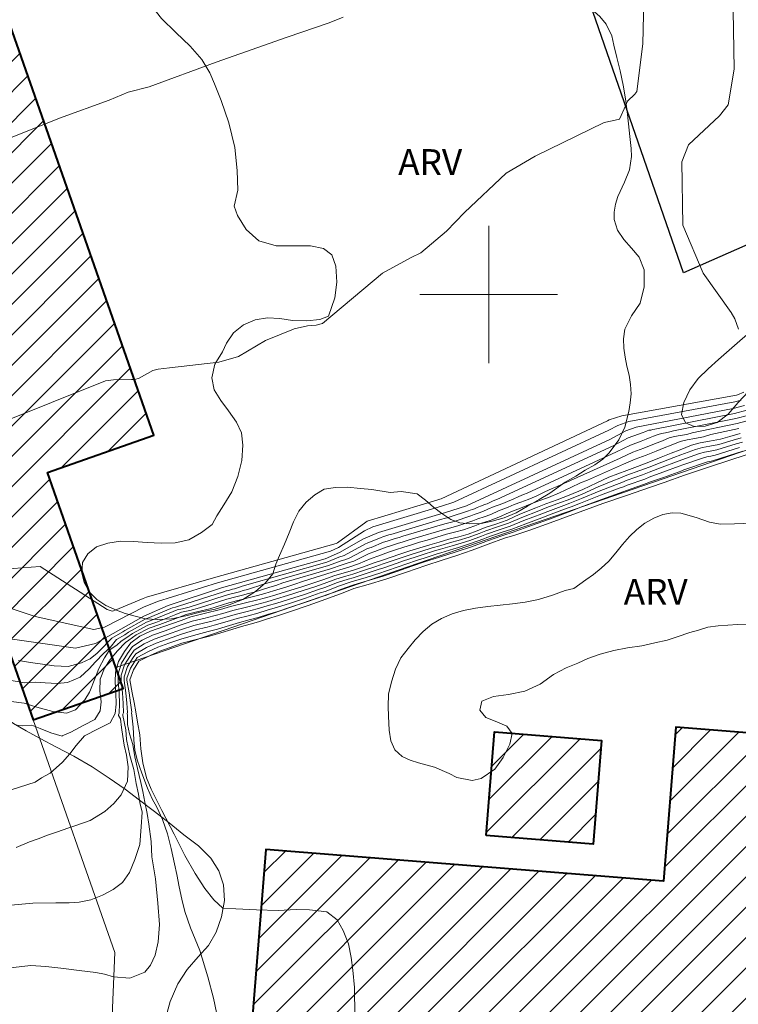
# Model space of a CAD drawing. Units: metres. Extents: x 277317 to 277833, y 1675995 to 1676560.
# Drawn here: x 277673 to 277715, y 1676259 to 1676316 of the extents above; entities that cross this region are included whole.
import ezdxf

# ---------------------------------------------------------------- set-up
doc = ezdxf.new("R2010")
doc.units = ezdxf.units.M
doc.header["$MEASUREMENT"] = 0
for name, color, linetype, lineweight, true_color in [('Curvas_Intermediarias', 7, 'Continuous', 9, 0x783c14), ('Curvas_Mestras', 7, 'Continuous', 20, 0x783c14), ('Topon_Vegetacao', 7, 'Continuous', 9, 0x00ff33), ('Vegetacao', 7, 'Orla8', 9, 0x00ff33)]:
    doc.layers.add(name, color=color, linetype=linetype, lineweight=lineweight, true_color=true_color)
for name, color, linetype, lineweight in [('Edificacoes', 7, 'Continuous', 30), ('Edificacoes_Notaveis', 7, 'Continuous', 40), ('Edificacoes_Notaveis_Hatch', 8, 'Continuous', 9), ('Malha_Coordenadas', 7, 'Continuous', 15), ('Muro_Grade', 8, 'Continuous', 20)]:
    doc.layers.add(name, color=color, linetype=linetype, lineweight=lineweight)
doc.styles.add('Arial', font='arial.ttf', dxfattribs={"height": 1.5})
doc.styles.get("Standard").update_dxf_attribs({"font": 'arial.ttf'})
doc.linetypes.add('Orla8', pattern='A,6,-0.5,["V",Standard,S=1,R=0,X=-0.5,Y=-1],-0.5,6,-0.5,["V",Standard,S=1,R=0,X=-0.5,Y=-1],-0.5', length=14)

msp = doc.modelspace()

# ---------------------------------------------------------------- hatches: boundary and pattern name
at = {"layer": 'Edificacoes_Notaveis_Hatch'}
h = msp.add_hatch(dxfattribs=at)
h.set_pattern_fill('ANSI31', color=256, scale=10)
h.paths.add_polyline_path([(277657.528, 1676320.825), (277668.944, 1676324.828), (277680.52, 1676291.811), (277674.338, 1676289.644), (277678.316, 1676278.296), (277678.744, 1676277.076), (277673.509, 1676275.241)])
h = msp.add_hatch(dxfattribs=at)
h.set_pattern_fill('ANSI31', color=256, scale=10)
h.paths.add_polyline_path([(277706.603, 1676223.054), (277721.236, 1676221.918), (277720.319, 1676210.477), (277705.689, 1676211.646)], flags=16)
h.paths.add_polyline_path([(277706.939, 1676227.237), (277708.034, 1676240.906), (277722.663, 1676239.728), (277721.566, 1676226.041)], flags=16)
h.paths.add_polyline_path([(277680.165, 1676193.332), (277680.188, 1676193.615), (277681.79, 1676213.604), (277682.547, 1676213.543), (277684.17, 1676233.794), (277677.054, 1676234.365), (277677.432, 1676239.072), (277684.696, 1676238.49), (277687.038, 1676267.708), (277710.165, 1676265.854), (277710.884, 1676274.827), (277735.478, 1676272.856), (277732.766, 1676239.019), (277731.529, 1676239.118), (277729.176, 1676209.754), (277729.903, 1676209.696), (277728.282, 1676189.475)], flags=17)
h.paths.add_polyline_path([(277699.849, 1676268.519), (277700.332, 1676274.549), (277706.559, 1676274.049), (277706.075, 1676268.02)], flags=16)
h.paths.add_polyline_path([(277685.171, 1676246.643), (277684.716, 1676240.971), (277680.082, 1676241.342), (277680.536, 1676247.014)], flags=16)
h.paths.add_polyline_path([(277705.689, 1676211.646), (277689.488, 1676212.945), (277693.113, 1676258.166), (277709.314, 1676256.867), (277708.034, 1676240.906), (277706.939, 1676227.237), (277706.603, 1676223.054)], flags=16)
h = msp.add_hatch(dxfattribs=at)
h.set_pattern_fill('ANSI31', color=256, scale=10)
h.paths.add_polyline_path([(277706.603, 1676223.054), (277721.236, 1676221.918), (277720.319, 1676210.477), (277705.689, 1676211.646)], flags=16)
h.paths.add_polyline_path([(277706.939, 1676227.237), (277708.034, 1676240.906), (277722.663, 1676239.728), (277721.566, 1676226.041)], flags=16)
h.paths.add_polyline_path([(277699.849, 1676268.519), (277700.332, 1676274.549), (277706.559, 1676274.049), (277706.075, 1676268.02)], flags=16)
h.paths.add_polyline_path([(277685.171, 1676246.643), (277684.716, 1676240.971), (277680.082, 1676241.342), (277680.536, 1676247.014)], flags=16)
h.paths.add_polyline_path([(277705.689, 1676211.646), (277689.488, 1676212.945), (277693.113, 1676258.166), (277709.314, 1676256.867), (277708.034, 1676240.906), (277706.939, 1676227.237), (277706.603, 1676223.054)], flags=16)
h.paths.add_polyline_path([(277680.165, 1676193.332), (277680.188, 1676193.615), (277681.79, 1676213.604), (277682.547, 1676213.543), (277684.17, 1676233.794), (277677.054, 1676234.365), (277677.432, 1676239.072), (277684.696, 1676238.49), (277687.038, 1676267.708), (277710.165, 1676265.854), (277710.884, 1676274.827), (277735.478, 1676272.856), (277732.766, 1676239.019), (277745.044, 1676238.035), (277740.847, 1676188.22), (277736.09, 1676188.614), (277737.815, 1676208.964), (277734.545, 1676209.224), (277732.857, 1676189.037), (277728.282, 1676189.475)])
h = msp.add_hatch(dxfattribs=at)
h.set_pattern_fill('ANSI31', color=256, scale=10, angle=180)
h.paths.add_polyline_path([(277732.807, 1676241.909), (277733.036, 1676242.388), (277735.478, 1676272.856), (277710.884, 1676274.827), (277710.165, 1676265.854), (277687.038, 1676267.708), (277684.696, 1676238.49), (277677.432, 1676239.072), (277677.133, 1676235.35), (277677.268, 1676235.105), (277677.695, 1676234.539), (277677.901, 1676234.297), (277684.17, 1676233.794), (277682.547, 1676213.543), (277681.79, 1676213.604), (277680.165, 1676193.332), (277728.282, 1676189.475), (277729.903, 1676209.696), (277729.176, 1676209.754), (277731.529, 1676239.118), (277732.677, 1676239.026), (277732.575, 1676239.625), (277732.513, 1676240.562), (277732.637, 1676241.346)])
h.paths.add_polyline_path([(277689.488, 1676212.945), (277705.689, 1676211.646), (277705.721, 1676212.052), (277705.467, 1676212.209), (277705.081, 1676212.574), (277704.757, 1676213.534), (277704.779, 1676214.076), (277705.174, 1676215.04), (277705.422, 1676215.499), (277705.881, 1676216.316), (277706.087, 1676216.609), (277706.603, 1676223.054), (277706.939, 1676227.237), (277707.467, 1676233.832), (277707.372, 1676234.24), (277707.419, 1676234.814), (277707.603, 1676235.524), (277708.034, 1676240.906), (277709.314, 1676256.867), (277693.113, 1676258.166)], flags=16)
h.paths.add_polyline_path([(277708.034, 1676240.906), (277722.663, 1676239.728), (277721.566, 1676226.041), (277706.939, 1676227.237)], flags=16)
h.paths.add_polyline_path([(277706.603, 1676223.054), (277721.236, 1676221.918), (277720.319, 1676210.477), (277705.689, 1676211.646)], flags=16)

# ---------------------------------------------------------------- linework, layer by layer
at = {"layer": 'Curvas_Intermediarias', "flags": 128}
for points, elevation in [([(277714.534, 1676297.987), (277714.313, 1676298.593), (277714.105, 1676298.957), (277712.476, 1676301.241), (277711.295, 1676304.042), (277711.228, 1676307.716), (277711.627, 1676308.707), (277713.417, 1676310.398), (277713.927, 1676311.051), (277714.279, 1676313.112), (277714.192, 1676317.691), (277713.724, 1676319.857), (277713.187, 1676322.127), (277712.167, 1676329.307), (277712.485, 1676331.098), (277724.828, 1676357.19)], 18), ([(277667.604, 1676283.713), (277673.907, 1676284.18), (277677.813, 1676281.673), (277678.107, 1676281.579), (277678.177, 1676281.595), (277678.267, 1676281.634), (277679.9, 1676282.321), (277680.095, 1676282.388), (277683.99, 1676283.508), (277691.12, 1676285.52), (277691.2, 1676285.56), (277692.853, 1676286.762), (277692.939, 1676286.807), (277697.044, 1676288.057), (277697.085, 1676288.068), (277697.227, 1676288.116), (277706.914, 1676292.656), (277707.017, 1676292.705), (277707.74, 1676292.94), (277714.417, 1676294.149), (277714.479, 1676294.166), (277714.842, 1676294.326)], 18), ([(277670.65, 1676277.817), (277673.017, 1676277.412), (277673.625, 1676277.437), (277674.206, 1676277.406), (277674.899, 1676277.36), (277675.495, 1676277.43), (277676.237, 1676277.733), (277676.765, 1676278.217), (277677.138, 1676278.628), (277677.586, 1676279.109), (277677.986, 1676279.455), (277678.347, 1676279.916), (277678.837, 1676280.206), (277679.049, 1676280.361), (277680.098, 1676280.936), (277680.408, 1676281.046), (277681.654, 1676281.56), (277681.878, 1676281.646), (277682.191, 1676281.719), (277682.571, 1676281.813), (277684.672, 1676282.49), (277685.017, 1676282.577), (277685.273, 1676282.643), (277685.511, 1676282.705), (277685.724, 1676282.768), (277685.972, 1676282.839), (277686.329, 1676282.95), (277686.565, 1676283.027), (277686.842, 1676283.118), (277690.691, 1676284.234), (277691.426, 1676284.511), (277691.624, 1676284.57), (277691.876, 1676284.656), (277692.943, 1676285.214), (277693.16, 1676285.286), (277693.884, 1676285.582), (277694.091, 1676285.653), (277694.325, 1676285.728), (277694.553, 1676285.799), (277694.784, 1676285.871), (277695.007, 1676285.934), (277697.314, 1676286.62), (277697.53, 1676286.679), (277697.762, 1676286.738), (277697.986, 1676286.799), (277698.956, 1676287.126), (277699.147, 1676287.2), (277699.395, 1676287.28), (277699.654, 1676287.374), (277699.953, 1676287.507), (277700.325, 1676287.659), (277700.558, 1676287.752), (277700.817, 1676287.846), (277701.098, 1676287.951), (277701.416, 1676288.084), (277701.745, 1676288.242), (277702.025, 1676288.374), (277702.23, 1676288.449), (277707.444, 1676290.843), (277708.254, 1676291.24), (277708.87, 1676291.469), (277709.153, 1676291.586), (277709.391, 1676291.676), (277709.595, 1676291.758), (277709.859, 1676291.863), (277710.06, 1676291.916), (277710.277, 1676291.954), (277710.536, 1676292.004), (277710.751, 1676292.065), (277714.382, 1676292.784), (277715.123, 1676292.989)], 22), ([(277715.239, 1676292.712), (277714.462, 1676292.494), (277711.841, 1676291.957), (277711.518, 1676291.866), (277711.13, 1676291.79), (277710.805, 1676291.734), (277710.502, 1676291.654), (277710.108, 1676291.496), (277709.801, 1676291.374), (277709.444, 1676291.238), (277709.02, 1676291.064), (277708.39, 1676290.826), (277707.641, 1676290.485), (277703.99, 1676288.822), (277703.683, 1676288.709), (277703.263, 1676288.511), (277702.769, 1676288.274), (277702.293, 1676288.074), (277701.871, 1676287.916), (277701.483, 1676287.775), (277701.133, 1676287.636), (277700.575, 1676287.408), (277700.126, 1676287.208), (277699.738, 1676287.067), (277699.366, 1676286.947), (277699.079, 1676286.837), (277698.262, 1676286.554), (277697.926, 1676286.462), (277697.578, 1676286.373), (277697.434, 1676286.333), (277695.713, 1676285.821), (277695.379, 1676285.727), (277695.031, 1676285.619), (277694.691, 1676285.513), (277694.338, 1676285.4), (277694.029, 1676285.294), (277693.381, 1676285.039), (277693.056, 1676284.931), (277692.153, 1676284.491), (277691.777, 1676284.362), (277691.479, 1676284.273), (277690.793, 1676284.036), (277688.033, 1676283.215), (277687.618, 1676283.078), (277687.263, 1676282.963), (277686.728, 1676282.796), (277686.356, 1676282.69), (277686.036, 1676282.596), (277685.679, 1676282.502), (277685.295, 1676282.403), (277684.778, 1676282.274), (277683.179, 1676281.764), (277682.61, 1676281.623), (277682.141, 1676281.515), (277681.805, 1676281.386), (277680.64, 1676280.923), (277680.175, 1676280.758), (277679.272, 1676280.279), (277678.954, 1676280.046), (277678.614, 1676279.836), (277678.365, 1676279.6), (277677.932, 1676279.312), (277677.92, 1676279.293), (277677.653, 1676278.858), (277677.321, 1676278.244), (277677.092, 1676277.641), (277676.794, 1676276.899), (277676.786, 1676276.868), (277676.5, 1676276.422), (277675.957, 1676275.823), (277675.437, 1676275.631), (277674.638, 1676275.731), (277673.715, 1676275.996), (277672.98, 1676276.215), (277672.226, 1676276.314)], 23), ([(277672.616, 1676274.937), (277672.908, 1676274.91), (277673.432, 1676274.937), (277673.915, 1676274.753), (277674.533, 1676274.484), (277675.192, 1676274.303), (277675.196, 1676274.315), (277675.69, 1676274.534), (277676.444, 1676274.933), (277677.096, 1676275.268), (277677.397, 1676275.767), (277677.453, 1676276.294), (277677.386, 1676276.931), (277677.397, 1676277.619), (277677.653, 1676278.257), (277677.977, 1676278.764), (277678.41, 1676279.26), (277678.881, 1676279.755), (277679.07, 1676279.887), (277679.494, 1676280.197), (277680.252, 1676280.58), (277680.872, 1676280.799), (277681.955, 1676281.211), (277682.403, 1676281.383), (277683.029, 1676281.528), (277683.787, 1676281.716), (277684.884, 1676282.057), (277685.573, 1676282.23), (277686.085, 1676282.361), (277686.561, 1676282.487), (277686.988, 1676282.612), (277687.484, 1676282.753), (277688.198, 1676282.976), (277688.67, 1676283.13), (277689.224, 1676283.312), (277690.895, 1676283.838), (277691.532, 1676284.035), (277691.929, 1676284.154), (277692.431, 1676284.326), (277693.168, 1676284.648), (277693.602, 1676284.792), (277694.174, 1676285.006), (277694.586, 1676285.147), (277695.056, 1676285.298), (277695.51, 1676285.439), (277695.974, 1676285.583), (277696.419, 1676285.708), (277697.554, 1676286.047), (277697.626, 1676286.067), (277698.09, 1676286.186), (277698.538, 1676286.308), (277699.202, 1676286.548), (277699.585, 1676286.695), (277700.081, 1676286.855), (277700.599, 1676287.043), (277701.197, 1676287.31), (277701.941, 1676287.614), (277702.407, 1676287.799), (277702.925, 1676287.987), (277703.487, 1676288.197), (277704.122, 1676288.463), (277704.781, 1676288.78), (277705.341, 1676289.043), (277705.75, 1676289.194), (277707.839, 1676290.128), (277708.525, 1676290.412), (277709.169, 1676290.658), (277709.735, 1676290.89), (277710.21, 1676291.072), (277710.62, 1676291.235), (277711.146, 1676291.445), (277711.55, 1676291.551), (277711.983, 1676291.627), (277712.501, 1676291.727), (277712.931, 1676291.85), (277714.543, 1676292.204)], 24), ([(277670.717, 1676264.333), (277673.482, 1676264.572), (277674.817, 1676264.605), (277675.601, 1676264.597), (277676.185, 1676264.647), (277676.849, 1676264.778), (277677.531, 1676265.051), (277678.156, 1676265.381), (277678.692, 1676265.788), (277679.11, 1676266.361), (277679.415, 1676267.118), (277679.705, 1676267.998), (277679.785, 1676269.025), (277679.838, 1676269.87), (277679.711, 1676270.437), (277679.621, 1676270.922), (277679.489, 1676271.54), (277679.36, 1676272.363), (277679.129, 1676273.17), (277678.931, 1676274.114), (277678.898, 1676274.671), (277678.727, 1676275.509), (277678.717, 1676275.581), (277678.755, 1676275.65), (277678.743, 1676276.204), (277678.696, 1676276.822), (277678.619, 1676277.506), (277678.625, 1676277.846), (277678.82, 1676278.451), (277679.156, 1676279.001), (277679.375, 1676279.3), (277679.968, 1676279.673), (277680.547, 1676279.937), (277681.25, 1676280.191), (277682.126, 1676280.505), (277682.853, 1676280.739), (277683.57, 1676280.909), (277683.837, 1676280.981), (277684.661, 1676281.206), (277685.244, 1676281.374), (277685.961, 1676281.56), (277686.539, 1676281.716), (277687.108, 1676281.876), (277687.679, 1676282.048), (277688.358, 1676282.255), (277689.277, 1676282.553), (277690.046, 1676282.815), (277690.461, 1676282.951), (277691.214, 1676283.244), (277691.817, 1676283.434), (277692.115, 1676283.523), (277692.824, 1676283.747), (277693.574, 1676283.992), (277693.899, 1676284.101), (277694.677, 1676284.372), (277694.986, 1676284.478), (277695.787, 1676284.745), (277696.128, 1676284.851), (277696.855, 1676285.082), (277697.189, 1676285.176), (277697.867, 1676285.385), (277698.214, 1676285.474), (277698.905, 1676285.691), (277699.581, 1676285.945), (277699.867, 1676286.056), (277700.619, 1676286.315), (277701.251, 1676286.524), (277702.048, 1676286.842), (277703.083, 1676287.241), (277703.433, 1676287.38), (277704.374, 1676287.726), (277704.716, 1676287.853), (277705.39, 1676288.126), (277706.435, 1676288.565), (277707.428, 1676288.955), (277707.735, 1676289.068), (277708.051, 1676289.19), (277708.939, 1676289.51), (277709.334, 1676289.663), (277710.098, 1676289.952), (277710.932, 1676290.26), (277711.238, 1676290.382), (277712.26, 1676290.749), (277712.562, 1676290.829), (277712.887, 1676290.886), (277713.276, 1676290.961), (277714.401, 1676291.314), (277714.762, 1676291.417)], 27), ([(277672.518, 1676267.823), (277673.299, 1676268.142), (277673.788, 1676268.326), (277674.342, 1676268.545), (277674.919, 1676268.741), (277675.511, 1676268.937), (277675.993, 1676269.099), (277676.815, 1676269.391), (277677.666, 1676269.921), (277678.187, 1676270.39), (277678.624, 1676270.882), (277678.989, 1676271.685), (277679.034, 1676272.514), (277678.936, 1676273.198), (277678.804, 1676273.778), (277678.713, 1676274.286), (277678.638, 1676274.808), (277678.585, 1676275.315), (277678.466, 1676275.503), (277678.461, 1676275.539), (277678.512, 1676275.631), (277678.532, 1676276.186), (277678.504, 1676276.82), (277678.449, 1676277.481), (277678.457, 1676277.935), (277678.646, 1676278.549), (277678.989, 1676279.116), (277679.28, 1676279.514), (277679.842, 1676279.894), (277680.438, 1676280.169), (277681.177, 1676280.434), (277682.115, 1676280.771), (277682.759, 1676280.995), (277683.509, 1676281.17), (277683.642, 1676281.207), (277684.529, 1676281.437), (277685.117, 1676281.607), (277685.906, 1676281.808), (277686.515, 1676281.968), (277687.097, 1676282.127), (277687.649, 1676282.291), (277688.299, 1676282.483), (277689.205, 1676282.771), (277689.884, 1676282.998), (277690.438, 1676283.18), (277691.106, 1676283.442), (277691.7, 1676283.615), (277692.098, 1676283.734), (277692.767, 1676283.954), (277693.427, 1676284.179), (277693.861, 1676284.323), (277694.498, 1676284.545), (277694.91, 1676284.686), (277695.604, 1676284.914), (277696.059, 1676285.055), (277696.712, 1676285.261), (277697.157, 1676285.386), (277697.771, 1676285.573), (277698.234, 1676285.692), (277698.859, 1676285.877), (277699.453, 1676286.102), (277699.835, 1676286.249), (277700.522, 1676286.479), (277701.161, 1676286.701), (277701.934, 1676287.027), (277702.916, 1676287.416), (277703.382, 1676287.601), (277704.176, 1676287.892), (277704.632, 1676288.062), (277705.432, 1676288.39), (277706.367, 1676288.807), (277707.213, 1676289.166), (277707.623, 1676289.317), (277708.044, 1676289.48), (277708.8, 1676289.754), (277709.327, 1676289.957), (277710.062, 1676290.247), (277710.776, 1676290.515), (277711.185, 1676290.678), (277712.025, 1676290.993), (277712.428, 1676291.099), (277712.862, 1676291.175), (277713.379, 1676291.275), (277714.211, 1676291.528), (277714.693, 1676291.666)], 26), ([(277669.914, 1676260.567), (277673.371, 1676260.954), (277674.242, 1676260.896), (277675.12, 1676260.793), (277676.171, 1676260.666), (277677.151, 1676260.543), (277677.645, 1676260.44), (277678.173, 1676260.286), (277679.134, 1676260.213), (277679.993, 1676260.567), (277680.325, 1676260.966), (277680.607, 1676261.546), (277680.777, 1676262.326), (277680.859, 1676263.333), (277680.761, 1676264.585), (277680.614, 1676265.996), (277680.414, 1676267.283), (277680.365, 1676268.17), (277680.229, 1676269.177), (277680.138, 1676269.807), (277679.999, 1676270.464), (277679.886, 1676271.079), (277679.769, 1676271.605), (277679.573, 1676272.427), (277679.422, 1676273.103), (277679.293, 1676273.818), (277679.116, 1676274.444), (277678.984, 1676274.986), (277678.989, 1676275.515), (277678.972, 1676275.623), (277678.998, 1676275.669), (277678.953, 1676276.222), (277678.887, 1676276.824), (277678.789, 1676277.53), (277678.793, 1676277.757), (277678.993, 1676278.353), (277679.323, 1676278.887), (277679.468, 1676279.086), (277680.094, 1676279.452), (277680.655, 1676279.705), (277681.322, 1676279.949), (277682.136, 1676280.239), (277682.948, 1676280.482), (277683.631, 1676280.647), (277684.031, 1676280.755), (277684.794, 1676280.974), (277685.371, 1676281.14), (277686.016, 1676281.312), (277686.563, 1676281.464), (277687.119, 1676281.626), (277687.708, 1676281.804), (277688.417, 1676282.028), (277689.35, 1676282.335), (277690.207, 1676282.632), (277690.484, 1676282.723), (277691.323, 1676283.047), (277691.933, 1676283.253), (277692.131, 1676283.312), (277692.882, 1676283.54), (277693.721, 1676283.806), (277693.937, 1676283.878), (277694.857, 1676284.199), (277695.063, 1676284.27), (277695.971, 1676284.576), (277696.198, 1676284.647), (277696.999, 1676284.904), (277697.221, 1676284.967), (277697.963, 1676285.197), (277698.195, 1676285.256), (277698.95, 1676285.505), (277699.708, 1676285.789), (277699.899, 1676285.863), (277700.717, 1676286.151), (277701.341, 1676286.347), (277702.163, 1676286.658), (277703.25, 1676287.067), (277703.484, 1676287.159), (277704.572, 1676287.56), (277704.799, 1676287.645), (277705.347, 1676287.863), (277706.503, 1676288.323), (277707.643, 1676288.743), (277707.848, 1676288.819), (277708.059, 1676288.9), (277709.079, 1676289.266), (277709.342, 1676289.368), (277710.133, 1676289.658), (277711.087, 1676290.005), (277711.292, 1676290.087), (277712.495, 1676290.506), (277712.696, 1676290.56), (277712.913, 1676290.597), (277713.172, 1676290.647), (277714.591, 1676291.099)], 28)]:
    msp.add_lwpolyline(points, dxfattribs=dict(at, elevation=elevation))
at = {"layer": 'Curvas_Intermediarias'}
for points, elevation in [([(277709.104, 1676320.577), (277708.963, 1676314.594), (277708.62, 1676311.816), (277708.506, 1676311.658), (277708.076, 1676311.253), (277707.977, 1676311.018), (277707.605, 1676310.209), (277707.177, 1676310.105), (277706.712, 1676310.018), (277702.704, 1676308.062), (277701.017, 1676307.061), (277698.586, 1676304.767), (277697.553, 1676303.681), (277696.053, 1676302.426), (277695.488, 1676302.151), (277693.814, 1676301.25), (277690.325, 1676298.322), (277689.956, 1676298.215), (277689.453, 1676298.182), (277688.694, 1676298.008), (277688.649, 1676297.992), (277687.025, 1676297.33), (277685.456, 1676296.405), (277684.31, 1676296.063), (277681.434, 1676295.734), (277680.766, 1676295.655), (277680.461, 1676295.579), (277679.673, 1676295.131), (277679.412, 1676295.053), (277679.22, 1676295.058), (277678.169, 1676295.031), (277677.719, 1676294.977), (277671.408, 1676292.449)], 17), ([(277691.537, 1676316.137), (277690.727, 1676315.817), (277688.273, 1676314.987), (277684.156, 1676313.522), (277680.246, 1676312.083), (277679.036, 1676311.786), (277677.92, 1676311.316), (277675.04, 1676310.274), (277670.908, 1676308.616)], 16), ([(277714.685, 1676293.854), (277714.32, 1676293.758), (277708.156, 1676292.61), (277707.506, 1676292.384), (277706.981, 1676292.109), (277697.963, 1676287.912), (277697.259, 1676287.679), (277697.059, 1676287.625), (277693.266, 1676286.484), (277692.783, 1676286.255), (277691.258, 1676285.284), (277690.803, 1676285.075), (277684.225, 1676283.216), (277680.743, 1676282.141), (277679.921, 1676281.816), (277678.444, 1676281.054), (277677.652, 1676280.64), (277677.033, 1676280.503), (277673.613, 1676281.271), (277670.844, 1676282.176)], 19), ([(277715.006, 1676293.266), (277714.302, 1676293.073), (277709.661, 1676292.173), (277709.553, 1676292.143), (277709.424, 1676292.118), (277709.316, 1676292.099), (277709.215, 1676292.072), (277709.083, 1676292.02), (277708.981, 1676291.979), (277708.862, 1676291.933), (277708.721, 1676291.875), (277708.119, 1676291.655), (277707.247, 1676291.2), (277700.47, 1676288.077), (277700.367, 1676288.039), (277700.227, 1676287.974), (277700.063, 1676287.894), (277699.904, 1676287.828), (277699.763, 1676287.775), (277699.634, 1676287.728), (277699.517, 1676287.682), (277699.331, 1676287.606), (277699.182, 1676287.539), (277699.052, 1676287.492), (277698.928, 1676287.452), (277698.833, 1676287.415), (277697.71, 1676287.045), (277697.598, 1676287.014), (277697.482, 1676286.985), (277697.194, 1676286.906), (277694.301, 1676286.046), (277694.189, 1676286.015), (277694.074, 1676285.979), (277693.96, 1676285.944), (277693.843, 1676285.906), (277693.74, 1676285.871), (277692.939, 1676285.534), (277692.831, 1676285.497), (277691.598, 1676284.821), (277691.472, 1676284.778), (277691.373, 1676284.748), (277690.588, 1676284.432), (277685.651, 1676283.021), (277685.513, 1676282.975), (277685.395, 1676282.937), (277685.216, 1676282.881), (277685.092, 1676282.846), (277684.985, 1676282.815), (277684.867, 1676282.783), (277684.739, 1676282.75), (277684.566, 1676282.707), (277681.962, 1676281.861), (277681.773, 1676281.814), (277681.616, 1676281.778), (277681.504, 1676281.735), (277680.176, 1676281.169), (277680.021, 1676281.114), (277678.827, 1676280.443), (277678.721, 1676280.365), (277678.08, 1676279.996), (277677.342, 1676279.246), (277677.229, 1676279.123), (277676.826, 1676278.804), (277676.317, 1676278.562), (277675.533, 1676278.362), (277674.726, 1676278.385), (277674.037, 1676278.496), (277673.358, 1676278.58), (277672.65, 1676278.696)], 21), ([(277714.781, 1676290.885), (277713.068, 1676290.334), (277712.939, 1676290.309), (277712.831, 1676290.29), (277712.73, 1676290.263), (277711.345, 1676289.791), (277711.243, 1676289.75), (277710.169, 1676289.363), (277709.35, 1676289.074), (277709.218, 1676289.023), (277708.066, 1676288.61), (277707.961, 1676288.57), (277707.858, 1676288.532), (277706.571, 1676288.081), (277705.304, 1676287.6), (277704.883, 1676287.436), (277704.77, 1676287.394), (277703.534, 1676286.938), (277703.418, 1676286.892), (277702.277, 1676286.474), (277701.432, 1676286.17), (277700.814, 1676285.987), (277699.931, 1676285.669), (277699.835, 1676285.633), (277698.995, 1676285.319), (277698.175, 1676285.039), (277698.059, 1676285.009), (277697.254, 1676284.757), (277697.142, 1676284.726), (277696.267, 1676284.443), (277696.154, 1676284.408), (277695.139, 1676284.062), (277695.036, 1676284.026), (277693.975, 1676283.656), (277693.867, 1676283.62), (277692.939, 1676283.332), (277692.148, 1676283.101), (277692.049, 1676283.071), (277691.431, 1676282.849), (277690.508, 1676282.494), (277690.369, 1676282.449), (277689.423, 1676282.117), (277688.476, 1676281.8), (277687.738, 1676281.561), (277687.131, 1676281.375), (277686.587, 1676281.212), (277686.071, 1676281.064), (277685.498, 1676280.907), (277684.927, 1676280.743), (277684.225, 1676280.53), (277683.692, 1676280.385), (277683.042, 1676280.225), (277682.146, 1676279.973), (277681.395, 1676279.706), (277680.764, 1676279.472), (277680.22, 1676279.23), (277679.562, 1676278.872), (277679.49, 1676278.773), (277679.167, 1676278.255), (277678.961, 1676277.669), (277678.959, 1676277.555), (277679.078, 1676276.827), (277679.164, 1676276.241), (277679.241, 1676275.689), (277679.228, 1676275.666), (277679.25, 1676275.521), (277679.315, 1676274.83), (277679.357, 1676274.08), (277679.421, 1676273.493), (277679.553, 1676272.92), (277679.817, 1676272.152), (277680.16, 1676271.28), (277680.432, 1676270.657), (277680.688, 1676270.173), (277681.02, 1676269.451), (277681.325, 1676268.617), (277681.533, 1676267.76), (277681.718, 1676266.865), (277681.861, 1676266.258), (277681.993, 1676265.54), (277682.155, 1676264.814), (277682.321, 1676264.091), (277682.649, 1676263.142), (277683.192, 1676261.828), (277683.66, 1676260.299), (277683.996, 1676259.058), (277684.173, 1676258.209)], 29)]:
    msp.add_lwpolyline(points, dxfattribs=dict(at, elevation=elevation))
at = {"layer": 'Curvas_Mestras', "elevation": 20}
msp.add_lwpolyline([(277714.889, 1676293.544), (277714.222, 1676293.363), (277708.571, 1676292.281), (277707.983, 1676292.069), (277707.049, 1676291.558), (277698.709, 1676287.705), (277697.434, 1676287.291), (277697.073, 1676287.192), (277693.595, 1676286.159), (277692.718, 1676285.781), (277691.32, 1676284.986), (277690.486, 1676284.63), (277684.46, 1676282.924), (277681.354, 1676281.909), (277679.944, 1676281.292), (277678.605, 1676280.524), (277677.126, 1676279.686), (277675.958, 1676279.426), (277669.006, 1676280.401)], dxfattribs=at)
at = {"layer": 'Curvas_Mestras', "flags": 128}
for points, elevation in [([(277670.378, 1676270.585), (277673.623, 1676271.626), (277673.984, 1676271.866), (277674.484, 1676272.145), (277675.214, 1676272.795), (277675.638, 1676273.277), (277676.007, 1676273.755), (277676.499, 1676274.322), (277677.281, 1676274.73), (277677.973, 1676275.083), (277678.27, 1676275.612), (277678.322, 1676276.168), (277678.313, 1676276.818), (277678.279, 1676277.456), (277678.289, 1676278.024), (277678.473, 1676278.647), (277678.822, 1676279.23), (277679.186, 1676279.728), (277679.717, 1676280.115), (277680.33, 1676280.401), (277681.104, 1676280.676), (277682.105, 1676281.037), (277682.665, 1676281.252), (277683.448, 1676281.433), (277684.396, 1676281.668), (277684.99, 1676281.84), (277685.852, 1676282.056), (277686.491, 1676282.221), (277687.086, 1676282.377), (277687.62, 1676282.534), (277688.24, 1676282.711), (277689.132, 1676282.989), (277689.722, 1676283.181), (277690.415, 1676283.408), (277690.997, 1676283.64), (277691.584, 1676283.797), (277692.081, 1676283.945), (277692.709, 1676284.161), (277693.281, 1676284.365), (277693.822, 1676284.545), (277694.319, 1676284.718), (277694.834, 1676284.894), (277695.421, 1676285.082), (277695.989, 1676285.259), (277696.568, 1676285.439), (277697.125, 1676285.596), (277697.674, 1676285.761), (277698.254, 1676285.909), (277698.814, 1676286.062), (277699.326, 1676286.258), (277699.803, 1676286.443), (277700.424, 1676286.642), (277701.071, 1676286.878), (277701.819, 1676287.211), (277702.748, 1676287.591), (277703.331, 1676287.822), (277703.978, 1676288.057), (277704.682, 1676288.32), (277705.475, 1676288.653), (277706.299, 1676289.049), (277706.998, 1676289.378), (277707.51, 1676289.566), (277708.036, 1676289.77), (277708.661, 1676289.997), (277709.319, 1676290.252), (277710.026, 1676290.542), (277710.62, 1676290.769), (277711.132, 1676290.973), (277711.79, 1676291.236), (277712.294, 1676291.369), (277712.836, 1676291.463), (277713.483, 1676291.589), (277714.021, 1676291.742), (277714.623, 1676291.914)], 25), ([(277714.971, 1676290.671), (277712.965, 1676290.02), (277711.398, 1676289.496), (277710.205, 1676289.068), (277709.357, 1676288.779), (277708.073, 1676288.32), (277706.639, 1676287.839), (277705.106, 1676287.28), (277703.585, 1676286.717), (277702.392, 1676286.289), (277701.522, 1676285.993), (277700.912, 1676285.823), (277699.963, 1676285.476), (277699.04, 1676285.133), (277698.156, 1676284.821), (277697.286, 1676284.547), (277696.337, 1676284.239), (277695.215, 1676283.854), (277694.014, 1676283.433), (277692.997, 1676283.125), (277692.165, 1676282.89), (277691.54, 1676282.651), (277690.531, 1676282.266), (277689.495, 1676281.9), (277688.535, 1676281.572), (277687.767, 1676281.318), (277687.142, 1676281.125), (277686.611, 1676280.959), (277686.125, 1676280.817), (277685.624, 1676280.674), (277685.06, 1676280.512), (277684.42, 1676280.304), (277683.753, 1676280.123), (277683.136, 1676279.969), (277682.157, 1676279.707), (277681.468, 1676279.464), (277680.873, 1676279.24), (277680.345, 1676279.009), (277679.656, 1676278.658), (277679.34, 1676278.158), (277679.13, 1676277.58), (277679.269, 1676276.829), (277679.375, 1676276.259), (277679.484, 1676275.708), (277679.575, 1676275.107), (277679.699, 1676274.372), (277679.767, 1676273.571), (277679.88, 1676272.746), (277680.088, 1676271.88), (277680.363, 1676271.214), (277680.981, 1676269.974), (277681.696, 1676268.603), (277682.329, 1676267.363), (277682.932, 1676266.3), (277683.497, 1676265.429), (277684.006, 1676264.779), (277684.537, 1676264.282), (277685.283, 1676264.244), (277686.495, 1676264.19), (277687.745, 1676264.159), (277688.792, 1676264.206), (277689.579, 1676264.202), (277690.585, 1676264.068), (277691.187, 1676263.613), (277691.542, 1676262.989), (277691.843, 1676262.219), (277692.005, 1676261.422), (277692.096, 1676260.682), (277692.201, 1676259.681), (277692.221, 1676258.029)], 30)]:
    msp.add_lwpolyline(points, dxfattribs=dict(at, elevation=elevation))
at = {"layer": 'Edificacoes', "flags": 128}
msp.add_lwpolyline([(277747.086, 1676368.434), (277748.604, 1676363.457), (277748.08, 1676357.068), (277751.845, 1676356.723), (277749.733, 1676332.4), (277751.89, 1676324.148), (277752.817, 1676320.947), (277749.463, 1676319.881), (277735.48, 1676315.511), (277735.19, 1676311.789), (277711.332, 1676301.265), (277700.32, 1676333.048), (277705.865, 1676334.951), (277704.353, 1676339.907), (277698.743, 1676337.83), (277698.676, 1676338.031), (277694.652, 1676350.068), (277695.492, 1676350.365), (277746.787, 1676368.341)], close=True, dxfattribs=at)
at = {"layer": 'Edificacoes_Notaveis', "flags": 128}
for points in [[(277657.528, 1676320.825), (277673.509, 1676275.241), (277678.744, 1676277.076), (277678.316, 1676278.296), (277674.338, 1676289.644), (277680.52, 1676291.811), (277668.944, 1676324.828)], [(277680.165, 1676193.332), (277728.282, 1676189.475), (277732.857, 1676189.037), (277734.545, 1676209.224), (277737.815, 1676208.964), (277736.09, 1676188.614), (277740.847, 1676188.22), (277745.044, 1676238.035), (277732.766, 1676239.019), (277735.478, 1676272.856), (277710.884, 1676274.827), (277710.165, 1676265.854), (277687.038, 1676267.708), (277684.696, 1676238.49), (277677.432, 1676239.072), (277677.054, 1676234.365), (277684.17, 1676233.794), (277682.547, 1676213.543), (277681.79, 1676213.604), (277680.188, 1676193.615)], [(277680.165, 1676193.332), (277728.282, 1676189.475), (277729.903, 1676209.696), (277729.176, 1676209.754), (277731.529, 1676239.118), (277732.766, 1676239.019), (277735.478, 1676272.856), (277710.884, 1676274.827), (277710.165, 1676265.854), (277687.038, 1676267.708), (277684.696, 1676238.49), (277677.432, 1676239.072), (277677.054, 1676234.365), (277684.17, 1676233.794), (277682.547, 1676213.543), (277681.79, 1676213.604), (277680.188, 1676193.615)], [(277699.849, 1676268.519), (277700.332, 1676274.549), (277706.559, 1676274.049), (277706.075, 1676268.02)]]:
    msp.add_lwpolyline(points, close=True, dxfattribs=at)
at = {"layer": 'Malha_Coordenadas', "flags": 128}
for points in [[(277700, 1676304), (277700, 1676296)], [(277704, 1676300), (277696, 1676300)]]:
    msp.add_lwpolyline(points, dxfattribs=at)
at = {"layer": 'Muro_Grade', "flags": 128}
for points in [[(277746.787, 1676368.341), (277695.492, 1676350.365), (277694.652, 1676350.068), (277652.503, 1676335.159), (277656.639, 1676323.36), (277657.528, 1676320.825), (277673.509, 1676275.241), (277678.253, 1676261.709)], [(277673.509, 1676275.241), (277678.744, 1676277.076), (277678.316, 1676278.296), (277733.386, 1676297.292)], [(277656.934, 1676192.152), (277675.622, 1676190.385), (277675.737, 1676193.917), (277677.054, 1676234.365), (277677.295, 1676239.086), (277678.253, 1676261.709)]]:
    msp.add_lwpolyline(points, dxfattribs=at)
at = {"layer": 'Vegetacao', "flags": 128}
for points in [[(277694.829, 1676334.358), (277695.516, 1676334.636), (277696.107, 1676334.942), (277696.763, 1676335.252), (277697.595, 1676335.523), (277698.502, 1676335.603), (277699.315, 1676335.269), (277699.93, 1676334.426), (277700.181, 1676333.89), (277700.375, 1676333.246), (277700.573, 1676332.489), (277700.827, 1676331.637), (277701.128, 1676330.629), (277701.51, 1676329.474), (277701.924, 1676328.249), (277702.294, 1676327.157), (277702.479, 1676326.592), (277702.566, 1676325.941), (277702.688, 1676325.255), (277702.895, 1676324.521), (277703.149, 1676323.746), (277703.428, 1676322.958), (277703.754, 1676322.192), (277704.121, 1676321.442), (277704.434, 1676320.708), (277704.663, 1676320.029), (277704.807, 1676319.358), (277704.889, 1676318.714), (277704.989, 1676318.139), (277705.142, 1676317.638), (277705.679, 1676316.876), (277706.463, 1676316.193), (277706.824, 1676315.743), (277707.16, 1676315.064), (277707.279, 1676314.508), (277707.451, 1676313.803), (277707.639, 1676313.018), (277707.824, 1676312.192), (277707.965, 1676311.397), (277708.062, 1676310.66), (277708.13, 1676309.945), (277708.218, 1676309.198), (277708.286, 1676308.503), (277708.305, 1676308.037), (277708.182, 1676307.261), (277707.893, 1676306.533), (277707.516, 1676305.716), (277707.374, 1676305.254), (277707.295, 1676304.791), (277707.295, 1676304.37), (277707.499, 1676303.741), (277707.86, 1676303.208), (277708.302, 1676302.694), (277708.745, 1676302.181), (277709.039, 1676301.434), (277709.039, 1676300.445), (277708.812, 1676299.494), (277708.313, 1676298.756), (277707.91, 1676297.99), (277707.841, 1676297.429), (277707.853, 1676296.886), (277707.931, 1676296.366), (277708.041, 1676295.839), (277708.163, 1676295.313), (277708.257, 1676294.77), (277708.279, 1676294.225), (277708.238, 1676293.692), (277708.156, 1676293.187), (277707.923, 1676292.287), (277707.568, 1676291.55), (277707.009, 1676290.784), (277706.635, 1676290.417), (277706.176, 1676290.091), (277705.611, 1676289.772), (277705.077, 1676289.433), (277704.458, 1676289.085), (277703.563, 1676288.45), (277702.941, 1676288.067), (277702.26, 1676287.693), (277701.604, 1676287.301), (277700.9, 1676287.013), (277700.206, 1676286.818), (277699.563, 1676286.668), (277698.903, 1676286.655), (277698.322, 1676286.715), (277697.792, 1676286.916), (277697.271, 1676287.254), (277696.788, 1676287.631), (277696.326, 1676288.03), (277695.837, 1676288.4), (277694.908, 1676288.54), (277694.261, 1676288.482), (277693.2, 1676288.648), (277692.534, 1676288.718), (277691.793, 1676288.794), (277691.09, 1676288.781), (277690.421, 1676288.669), (277689.878, 1676288.353), (277689.382, 1676287.925), (277688.961, 1676287.395), (277688.653, 1676286.776), (277688.398, 1676286.128), (277688.125, 1676285.474), (277687.835, 1676284.823), (277687.619, 1676284.315), (277687.449, 1676283.754), (277687.021, 1676283.224), (277686.428, 1676282.716), (277685.705, 1676282.263), (277684.895, 1676281.95), (277684.088, 1676281.697), (277683.212, 1676281.515), (277682.383, 1676281.298), (277681.542, 1676281.132), (277680.744, 1676281.08), (277680.029, 1676281.125), (277679.517, 1676281.256), (277678.861, 1676281.444), (277678.349, 1676281.632), (277677.737, 1676281.909), (277677.204, 1676282.247), (277676.789, 1676282.688), (277676.476, 1676283.243), (277676.344, 1676283.785), (277676.37, 1676284.398), (277676.678, 1676284.915), (277677.18, 1676285.311), (277677.846, 1676285.541), (277678.577, 1676285.646), (277679.34, 1676285.631), (277680.131, 1676285.567), (277680.941, 1676285.523), (277681.764, 1676285.549), (277682.562, 1676285.734), (277683.303, 1676286.149), (277683.912, 1676286.615), (277684.185, 1676287.116), (277684.6, 1676287.755), (277685.065, 1676288.521), (277685.399, 1676289.421), (277685.644, 1676290.334), (277685.695, 1676291.227), (277685.616, 1676291.945), (277685.325, 1676292.58), (277684.873, 1676293.225), (277684.418, 1676293.84), (277684.032, 1676294.463), (277683.888, 1676295.158), (277684.071, 1676295.956), (277684.523, 1676296.671), (277684.743, 1676297.176), (277685.158, 1676297.769), (277685.745, 1676298.245), (277686.417, 1676298.532), (277687.133, 1676298.641), (277687.846, 1676298.606), (277688.596, 1676298.495), (277689.428, 1676298.466), (277690.169, 1676298.543), (277690.681, 1676298.744), (277691.043, 1676299.801), (277691.159, 1676300.73), (277691.106, 1676301.658), (277690.871, 1676302.312), (277690.401, 1676302.676), (277689.641, 1676302.835), (277688.699, 1676302.835), (277687.638, 1676302.841), (277686.637, 1676303.118), (277685.899, 1676303.779), (277685.397, 1676304.608), (277685.187, 1676305.141), (277685.404, 1676306.083), (277685.37, 1676307.216), (277685.227, 1676308.562), (277684.882, 1676309.986), (277684.44, 1676311.303), (277684.051, 1676312.261), (277683.782, 1676312.905), (277683.311, 1676313.677), (277682.64, 1676314.462), (277681.811, 1676315.253), (277680.977, 1676316.07), (277680.167, 1676317.078), (277679.515, 1676318.125), (277679.154, 1676318.868), (277678.903, 1676319.328), (277678.655, 1676319.956), (277678.42, 1676320.777), (277678.314, 1676321.651), (277678.274, 1676322.56), (277678.309, 1676323.419), (277678.422, 1676324.236), (277678.658, 1676324.89), (277679.013, 1676325.347), (277679.387, 1676325.707), (277679.798, 1676326.043), (277680.225, 1676326.336), (277681.092, 1676326.783), (277681.971, 1676326.988), (277682.863, 1676327.027), (277683.673, 1676326.969), (277684.389, 1676326.753), (277685.045, 1676326.245), (277685.619, 1676325.604), (277686.127, 1676325.355), (277686.58, 1676325.738), (277686.863, 1676326.575), (277686.703, 1676327.427), (277686.65, 1676328.202), (277686.697, 1676329.003), (277686.892, 1676329.737), (277687.163, 1676330.522), (277687.622, 1676331.295), (277688.297, 1676331.956), (277689.041, 1676332.406), (277689.723, 1676332.971), (277690.172, 1676333.3), (277690.631, 1676333.574), (277691.08, 1676333.833), (277691.852, 1676334.14), (277692.376, 1676334.252), (277692.741, 1676334.29), (277693.35, 1676334.399), (277693.928, 1676334.437)], [(277718.706, 1676298.064), (277719.109, 1676297.718), (277719.42, 1676297.305), (277719.631, 1676296.84), (277719.729, 1676296.216), (277719.594, 1676295.597), (277719.108, 1676295.05), (277718.603, 1676294.855), (277717.975, 1676294.701), (277717.24, 1676294.554), (277716.462, 1676294.49), (277715.746, 1676294.516), (277715.111, 1676294.356), (277714.515, 1676293.722), (277713.932, 1676293.036), (277713.292, 1676292.55), (277712.595, 1676292.338), (277711.961, 1676292.319), (277711.452, 1676292.531), (277711.207, 1676293.024), (277711.353, 1676293.713), (277711.701, 1676294.465), (277712.191, 1676295.106), (277712.761, 1676295.682), (277713.37, 1676296.22), (277713.991, 1676296.771), (277714.603, 1676297.306), (277715.174, 1676297.786), (277715.849, 1676298.071), (277716.687, 1676298.183), (277717.409, 1676298.228), (277718.015, 1676298.192)], [(277723.006, 1676290.082), (277723.584, 1676290.203), (277724.284, 1676290.187), (277724.965, 1676290.038), (277725.534, 1676289.679), (277725.996, 1676289.091), (277726.222, 1676288.385), (277726.141, 1676287.692), (277725.833, 1676287.114), (277725.356, 1676286.644), (277724.659, 1676286.345), (277724.041, 1676286.316), (277723.545, 1676286.392), (277722.622, 1676286.437), (277721.655, 1676286.138), (277721.162, 1676285.9), (277720.707, 1676285.598), (277720.286, 1676285.274), (277719.885, 1676284.918), (277719.489, 1676284.543), (277719.097, 1676284.12), (277718.739, 1676283.649), (277718.441, 1676283.189), (277717.961, 1676282.442), (277717.575, 1676282.032), (277717.026, 1676281.609), (277716.395, 1676281.244), (277715.723, 1676280.983), (277715.102, 1676280.811), (277714.477, 1676280.795), (277713.909, 1676280.76), (277713.35, 1676280.729), (277712.756, 1676280.636), (277712.21, 1676280.465), (277711.702, 1676280.325), (277710.967, 1676280.077), (277710.389, 1676279.886), (277709.655, 1676279.727), (277708.901, 1676279.562), (277708.072, 1676279.447), (277707.288, 1676279.276), (277706.493, 1676279.075), (277705.768, 1676278.818), (277705.181, 1676278.548), (277704.509, 1676278.281), (277703.769, 1676277.893), (277702.99, 1676277.327), (277702.102, 1676276.911), (277701.157, 1676276.717), (277700.278, 1676276.602), (277699.594, 1676276.329), (277699.481, 1676275.821), (277699.826, 1676275.382), (277700.476, 1676275.131), (277701.048, 1676274.877), (277701.362, 1676274.457), (277701.234, 1676273.831), (277700.851, 1676273.062), (277700.362, 1676272.376), (277699.558, 1676271.829), (277699.043, 1676271.727), (277698.145, 1676271.886), (277697.702, 1676272.125), (277696.839, 1676272.496), (277695.916, 1676272.757), (277695.432, 1676272.903), (277694.961, 1676273.125), (277694.54, 1676273.513), (277694.314, 1676274.034), (277694.204, 1676274.654), (277694.175, 1676275.458), (277694.15, 1676276.03), (277694.174, 1676276.742), (277694.356, 1676277.46), (277694.579, 1676278.194), (277694.895, 1676278.858), (277695.316, 1676279.399), (277695.73, 1676279.907), (277696.194, 1676280.39), (277696.687, 1676280.813), (277697.255, 1676281.147), (277697.874, 1676281.417), (277698.539, 1676281.614), (277699.236, 1676281.754), (277699.946, 1676281.849), (277700.658, 1676281.922), (277701.39, 1676281.995), (277702.128, 1676282.1), (277702.9, 1676282.259), (277703.704, 1676282.514), (277704.441, 1676282.784), (277704.953, 1676282.901), (277705.656, 1676283.397), (277706.099, 1676283.699), (277706.547, 1676284.071), (277706.984, 1676284.494), (277707.392, 1676284.971), (277707.784, 1676285.457), (277708.189, 1676285.918), (277708.615, 1676286.337), (277709.086, 1676286.699), (277709.598, 1676286.982), (277710.138, 1676287.205), (277710.671, 1676287.3), (277711.18, 1676287.275), (277712.062, 1676287.018), (277712.848, 1676286.757), (277713.46, 1676286.646), (277714.298, 1676286.649), (277714.838, 1676286.675), (277715.416, 1676286.7), (277716.056, 1676286.757), (277716.728, 1676286.878), (277717.416, 1676287.066), (277718.087, 1676287.333), (277718.721, 1676287.65), (277719.312, 1676287.962), (277719.836, 1676288.251), (277720.297, 1676288.496), (277721, 1676288.941), (277721.54, 1676289.297), (277722.061, 1676289.634)], [(277660.597, 1676282.321), (277661.324, 1676281.833), (277662.378, 1676281.216), (277663.683, 1676280.495), (277665.025, 1676279.788), (277666.329, 1676279.094), (277667.496, 1676278.335), (277668.525, 1676277.744), (277669.44, 1676277.165), (277670.206, 1676276.586), (277670.883, 1676276.098), (277671.611, 1676275.558), (277672.364, 1676275.043), (277673.104, 1676274.619), (277673.919, 1676274.169), (277674.86, 1676273.667), (277675.876, 1676273.14), (277676.93, 1676272.523), (277677.933, 1676271.854), (277678.862, 1676271.211), (277679.69, 1676270.568), (277680.568, 1676269.925), (277681.421, 1676269.257), (277682.274, 1676268.562), (277683.127, 1676267.919), (277683.83, 1676267.199), (277684.307, 1676266.453), (277684.583, 1676265.656), (277684.634, 1676264.73), (277684.459, 1676263.778), (277684.146, 1676262.89), (277683.695, 1676262.118), (277683.106, 1676261.462), (277682.467, 1676260.729), (277681.916, 1676259.88), (277681.478, 1676258.864), (277681.153, 1676257.706), (277680.991, 1676256.304), (277680.979, 1676254.799), (277681.106, 1676253.59), (277681.194, 1676253.243), (277681.52, 1676252.651), (277682.035, 1676252.021), (277682.549, 1676251.442), (277683.039, 1676250.76), (277683.453, 1676250.156), (277683.892, 1676249.654), (277684.331, 1676249.153), (277684.708, 1676248.561), (277684.984, 1676247.815), (277685.098, 1676246.902), (277685.061, 1676245.886), (277684.999, 1676244.895), (277684.911, 1676244.085), (277684.736, 1676243.442), (277684.498, 1676242.863), (277684.185, 1676242.413), (277683.759, 1676242.027), (277683.158, 1676241.615), (277682.418, 1676241.242), (277681.678, 1676240.972), (277680.951, 1676240.791), (277680.249, 1676240.637), (277679.534, 1676240.47), (277678.782, 1676240.315), (277678.13, 1676240.161), (277677.742, 1676239.813), (277677.391, 1676239.556), (277677.14, 1676239.093), (277676.89, 1676238.372), (277676.69, 1676237.549), (277676.59, 1676236.829), (277676.716, 1676236.237), (277676.942, 1676235.697), (277677.268, 1676235.105), (277677.695, 1676234.539), (277678.197, 1676233.948), (277678.749, 1676233.382), (277679.326, 1676232.945), (277679.954, 1676232.508), (277680.556, 1676232.045), (277681.058, 1676231.556), (277681.472, 1676231.054), (277681.798, 1676230.488), (277682.062, 1676229.833), (277682.313, 1676229.215), (277682.553, 1676227.813), (277682.679, 1676226.604), (277682.792, 1676225.331), (277682.881, 1676223.98), (277682.907, 1676222.668), (277682.757, 1676221.485), (277682.432, 1676220.43), (277681.969, 1676219.491), (277681.43, 1676218.526), (277680.904, 1676217.677), (277680.441, 1676216.944), (277680.065, 1676216.249), (277679.714, 1676215.529), (277679.376, 1676214.77), (277679.126, 1676213.895), (277678.964, 1676212.956), (277678.877, 1676211.888), (277678.827, 1676210.756), (277678.791, 1676209.56), (277678.829, 1676208.338), (277678.905, 1676207.283), (277678.831, 1676205.611), (277678.744, 1676204.389), (277678.694, 1676203.309), (277678.632, 1676202.318), (277678.583, 1676201.341), (277678.533, 1676200.466), (277678.434, 1676199.746), (277678.309, 1676199), (277678.092, 1676198.401), (277677.606, 1676197.848), (277677.047, 1676197.626), (277676.394, 1676197.474), (277675.759, 1676197.405), (277675.122, 1676197.187), (277674.764, 1676196.699), (277674.651, 1676196.13), (277675.107, 1676195.634), (277675.534, 1676195.368), (277675.795, 1676194.878), (277675.877, 1676194.164), (277675.886, 1676193.458), (277675.843, 1676192.794), (277675.567, 1676192.263), (277674.961, 1676192.032), (277674.087, 1676192.266), (277673.626, 1676192.484), (277673.145, 1676192.734), (277672.576, 1676193.034), (277672.014, 1676193.278), (277671.439, 1676193.483), (277670.83, 1676193.666), (277670.252, 1676193.793), (277669.623, 1676193.97), (277669.011, 1676194.099), (277668.408, 1676194.213), (277667.833, 1676194.292), (277667.368, 1676194.248), (277666.326, 1676194.197), (277665.622, 1676194.197), (277664.868, 1676194.247), (277664.064, 1676194.374), (277663.304, 1676194.507), (277662.578, 1676194.712), (277661.928, 1676195.031), (277661.334, 1676195.534), (277660.944, 1676196.249), (277660.756, 1676197.115), (277660.796, 1676197.814), (277660.9, 1676198.317), (277661.072, 1676198.87), (277661.251, 1676199.481), (277661.483, 1676200.113), (277661.834, 1676200.708), (277662.205, 1676201.334), (277662.638, 1676201.897), (277663.071, 1676202.409), (277663.416, 1676202.883), (277663.605, 1676203.756), (277663.309, 1676204.572), (277662.822, 1676204.866), (277662.005, 1676205.233), (277661.509, 1676205.429), (277660.953, 1676205.691), (277660.447, 1676205.928), (277659.982, 1676206.232), (277659.558, 1676206.716), (277659.25, 1676207.323), (277659.039, 1676208.066), (277658.919, 1676208.907), (277658.822, 1676209.732), (277658.881, 1676210.475), (277658.899, 1676211.475), (277658.934, 1676212.174), (277658.918, 1676212.929), (277658.908, 1676213.641), (277658.851, 1676214.368), (277658.781, 1676215.146), (277658.744, 1676215.779), (277658.737, 1676216.443), (277658.674, 1676217.467), (277658.686, 1676218.011), (277658.648, 1676218.593), (277658.601, 1676219.134), (277658.475, 1676219.709), (277658.358, 1676220.212), (277658.176, 1676220.731), (277657.764, 1676221.625), (277657.246, 1676222.331), (277656.58, 1676222.723), (277655.684, 1676223.017), (277655.191, 1676223.121), (277654.62, 1676223.228), (277654.067, 1676223.254), (277653.479, 1676223.269), (277652.836, 1676223.14), (277652.135, 1676222.782), (277651.63, 1676222.507), (277651.08, 1676222.206), (277650.427, 1676221.991), (277649.733, 1676221.836), (277648.976, 1676221.764), (277648.225, 1676221.735), (277647.396, 1676221.798), (277646.598, 1676221.893), (277645.763, 1676222.013), (277644.918, 1676222.123), (277644.007, 1676222.256), (277643.216, 1676222.395), (277642.647, 1676222.468), (277641.686, 1676222.499), (277640.942, 1676222.559), (277640.043, 1676222.641), (277639.035, 1676222.79), (277638.055, 1676222.929), (277637.088, 1676223.03), (277636.145, 1676223.169), (277635.278, 1676223.308), (277634.477, 1676223.476), (277633.752, 1676223.732), (277633.171, 1676223.975), (277632.671, 1676224.275), (277632.244, 1676224.655), (277631.841, 1676225.351), (277631.621, 1676226.015), (277631.477, 1676226.704), (277631.263, 1676227.678), (277631.042, 1676228.317), (277630.785, 1676229.006), (277630.414, 1676229.746), (277629.952, 1676230.502), (277629.515, 1676231.169), (277629.222, 1676231.608), (277628.886, 1676232.054), (277628.214, 1676232.794), (277627.821, 1676233.158), (277627.406, 1676233.575), (277626.982, 1676234.103), (277626.664, 1676234.675), (277626.432, 1676235.289), (277626.312, 1676235.934), (277626.274, 1676236.649), (277626.365, 1676237.341), (277626.506, 1676238.021), (277626.832, 1676238.691), (277627.024, 1676239.327), (277626.876, 1676240.102), (277626.307, 1676240.807), (277625.917, 1676241.123), (277625.418, 1676241.468), (277624.928, 1676241.822), (277624.469, 1676242.271), (277624.026, 1676242.843), (277623.608, 1676243.453), (277623.293, 1676243.959), (277622.967, 1676244.535), (277622.699, 1676245.019), (277622.426, 1676245.61), (277622.108, 1676246.309), (277621.762, 1676247.112), (277621.401, 1676247.982), (277621.074, 1676248.88), (277620.797, 1676249.651), (277620.527, 1676250.246), (277620.231, 1676250.973), (277620.086, 1676251.435), (277619.964, 1676252.007), (277619.982, 1676252.576), (277620.161, 1676253.155), (277620.475, 1676253.749), (277620.914, 1676254.281), (277621.423, 1676254.755), (277621.982, 1676255.166), (277622.569, 1676255.543), (277623.169, 1676255.894), (277623.778, 1676256.216), (277624.412, 1676256.501), (277625.072, 1676256.811), (277625.684, 1676257.168), (277626.142, 1676257.548), (277626.494, 1676258.028), (277626.807, 1676258.47), (277627.253, 1676259.044), (277627.884, 1676259.749), (277628.254, 1676260.184), (277628.684, 1676260.661), (277629.054, 1676261.223), (277629.405, 1676261.804), (277629.731, 1676262.366), (277630.02, 1676262.89), (277630.289, 1676263.363), (277630.857, 1676264.124), (277631.507, 1676264.778), (277632.254, 1676265.201), (277633.082, 1676265.302), (277634.005, 1676265.056), (277634.523, 1676264.863), (277635.095, 1676264.623), (277635.688, 1676264.323), (277636.222, 1676263.976), (277637.033, 1676263.465), (277637.573, 1676263.124), (277638.176, 1676262.72), (277638.807, 1676262.313), (277639.47, 1676261.899), (277640.132, 1676261.498), (277640.807, 1676261.123), (277641.508, 1676260.797), (277642.208, 1676260.46), (277642.87, 1676260.122), (277643.48, 1676259.832), (277643.991, 1676259.62), (277644.494, 1676259.57), (277645.144, 1676259.522), (277645.935, 1676259.459), (277646.779, 1676259.393), (277647.661, 1676259.39), (277648.55, 1676259.456), (277649.397, 1676259.614), (277650.201, 1676259.841), (277650.942, 1676260.132), (277651.632, 1676260.448), (277652.272, 1676260.814), (277652.828, 1676261.183), (277653.233, 1676261.477), (277653.911, 1676261.742), (277654.679, 1676262.099), (277655.36, 1676262.468), (277655.938, 1676262.835), (277656.453, 1676263.213), (277656.945, 1676263.659), (277657.394, 1676264.312), (277657.645, 1676264.868), (277657.779, 1676265.142), (277657.808, 1676265.183), (277657.996, 1676265.551), (277658.184, 1676266.07), (277658.41, 1676266.704), (277658.585, 1676267.439), (277658.735, 1676268.199), (277658.986, 1676268.858), (277659.036, 1676269.669), (277659.086, 1676270.378), (277659.035, 1676270.986), (277658.985, 1676271.594), (277658.821, 1676272.19), (277658.582, 1676272.811), (277658.381, 1676273.368), (277657.979, 1676274.179), (277657.577, 1676274.939), (277657.2, 1676275.572), (277656.949, 1676276.029), (277656.848, 1676276.282), (277656.698, 1676276.586), (277656.572, 1676276.89), (277656.371, 1676277.27), (277656.145, 1676277.65), (277655.969, 1676278.132), (277655.793, 1676278.664), (277655.667, 1676279.196), (277655.642, 1676279.728), (277655.829, 1676280.526), (277655.892, 1676280.995), (277656.105, 1676281.641), (277656.369, 1676282.135), (277657.021, 1676282.642), (277657.536, 1676282.959), (277658.402, 1676283.022)]]:
    msp.add_lwpolyline(points, close=True, dxfattribs=at)

# ---------------------------------------------------------------- texts
at = {"layer": 'Topon_Vegetacao', "style": 'Arial'}
for p in [(277694.736, 1676306.963), (277707.854, 1676281.951)]:
    msp.add_text('ARV', height=1.5, dxfattribs=at).set_placement(p)

doc.saveas('drawing.dxf')
